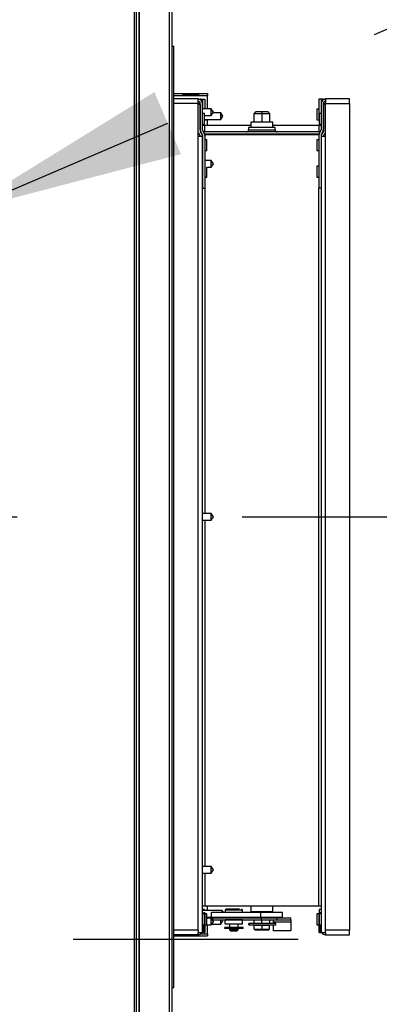
# Model space of a CAD drawing. Units: inches. Extents: x 0.3 to 10.6, y 0.4 to 8.2.
# Drawn here: x 7.7 to 7.8, y 6.6 to 7.1 of the extents above; entities that cross this region are included whole.
import ezdxf

# ---------------------------------------------------------------- set-up
doc = ezdxf.new("R2010")
doc.units = ezdxf.units.IN
doc.header["$MEASUREMENT"] = 0
doc.linetypes.add('HIDDEN', pattern=[0.07500000000000001, 0.05, -0.025])
doc.layers.add('SERVICE_AREA_LINE', color=7, linetype='HIDDEN')
doc.styles.add('SLDTEXTSTYLE0', font='GOTHIC.TTF', dxfattribs={"width": 0.913})
doc.styles.get("Standard").update_dxf_attribs({"font": 'GOTHIC.TTF'})
doc.dimstyles.new('SLDDIMSTYLE0', dxfattribs={"dimtxt": 0.08333333333333333, "dimasz": 0.1, "dimexe": 0, "dimexo": 0.0625, "dimgap": 0.02083333333333333, "dimtad": 0, "dimtih": 1, "dimtoh": 1, "dimdec": 6, "dimlfac": 64, "dimrnd": 1e-09, "dimzin": 12, "dimdsep": 46, "dimlunit": 5, "dimtxsty": 'SLDTEXTSTYLE0', "dimsah": 1, "dimcen": 0.09, "dimadec": 0, "dimazin": 3, "dimtfac": 1, "dimtdec": 3, "dimtmove": 0, "dimatfit": 0, "dimfxl": 1, "dimfrac": 2, "dimtolj": 1, "dimtzin": 12, "dimarcsym": 0})
doc.dimstyles.new('SLDDIMSTYLE1', dxfattribs={"dimtxt": 0.08333333333333333, "dimasz": 0.1, "dimexe": 0, "dimexo": 0.0625, "dimgap": 0.02083333333333333, "dimtad": 0, "dimtih": 1, "dimtoh": 1, "dimdec": 6, "dimlfac": 64, "dimrnd": 1e-09, "dimzin": 12, "dimdsep": 46, "dimlunit": 5, "dimtxsty": 'SLDTEXTSTYLE0', "dimsah": 1, "dimcen": 0.09, "dimadec": 0, "dimazin": 3, "dimtfac": 1, "dimtdec": 3, "dimtofl": 0, "dimtmove": 0, "dimatfit": 3, "dimfxl": 1, "dimfrac": 2, "dimtolj": 1, "dimtzin": 12, "dimarcsym": 0})
doc.dimstyles.new('SLDDIMSTYLE3', dxfattribs={"dimtxt": 0.18, "dimasz": 0.1, "dimexe": 0, "dimexo": 0.0625, "dimgap": 0, "dimtad": 0, "dimtih": 1, "dimtoh": 1, "dimdec": 0, "dimrnd": 1e-09, "dimzin": 0, "dimdsep": 46, "dimlunit": 5, "dimtxsty": 'Standard', "dimsah": 1, "dimcen": 0.09, "dimadec": 0, "dimazin": 0, "dimtfac": 0.1, "dimtdec": 0, "dimtofl": 0, "dimtmove": 0, "dimatfit": 3, "dimfxl": 1, "dimfrac": 2, "dimtolj": 1, "dimtzin": 0, "dimarcsym": 0})
doc.dimstyles.new('SLDDIMSTYLE5', dxfattribs={"dimtxt": 0.08333333333333333, "dimasz": 0.1, "dimexe": 0, "dimexo": 0.0625, "dimgap": 0.02083333333333333, "dimtad": 0, "dimtih": 1, "dimtoh": 1, "dimlfac": 64, "dimrnd": 1e-09, "dimzin": 12, "dimdsep": 46, "dimlunit": 5, "dimtxsty": 'SLDTEXTSTYLE0', "dimsah": 1, "dimcen": 0.09, "dimadec": 0, "dimazin": 3, "dimtfac": 1, "dimtdec": 3, "dimtmove": 0, "dimatfit": 0, "dimfxl": 1, "dimfrac": 2, "dimtolj": 1, "dimtzin": 12, "dimarcsym": 0})

# ---------------------------------------------------------------- blocks, each defined once
blk = doc.blocks.new('_D_16')
at = {"layer": 'SERVICE_AREA_LINE'}
for p, q in [((7.507455430646396, 6.804855750116996), (7.507455430646393, 6.047750246105994)), ((7.726205430646379, 6.434074500117005), (7.726205430646378, 6.047750246105993)), ((7.507455430646393, 6.172750246105995), (7.257455430646394, 6.172750246105996)), ((7.726205430646378, 6.172750246105994), (8.05544778917402, 6.172750246105992))]:
    blk.add_line(p, q, dxfattribs=at)
for points in [[(7.507455430646393, 6.172750246105995), (7.407455430646394, 6.187750246105995), (7.407455430646394, 6.157750246105995)], [(7.726205430646378, 6.172750246105994), (7.826205430646378, 6.157750246105994), (7.826205430646378, 6.187750246105994)]]:
    blk.add_solid(points, dxfattribs=at)
at = {"layer": 'SERVICE_AREA_LINE', "insert": (8.05544778917402, 6.212991851730195), "char_height": 0.08333333333333333, "attachment_point": 1, "style": 'SLDTEXTSTYLE0'}
blk.add_mtext('14"', dxfattribs=at)
blk = doc.blocks.new('_D_17')
at = {"layer": 'SERVICE_AREA_LINE'}
for p, q in [((7.632455430646395, 6.617355750116995), (7.632455430646394, 6.218287181132655)), ((7.726205430646379, 6.434074500117005), (7.726205430646379, 6.218287181132655)), ((7.632455430646394, 6.343287181132656), (7.382455430646394, 6.343287181132656)), ((7.726205430646379, 6.343287181132656), (7.974311635599058, 6.343287181132656))]:
    blk.add_line(p, q, dxfattribs=at)
for points in [[(7.632455430646394, 6.343287181132656), (7.532455430646395, 6.358287181132655), (7.532455430646395, 6.328287181132656)], [(7.726205430646379, 6.343287181132656), (7.826205430646379, 6.328287181132656), (7.826205430646379, 6.358287181132655)]]:
    blk.add_solid(points, dxfattribs=at)
at = {"layer": 'SERVICE_AREA_LINE', "insert": (7.974311635599058, 6.383528786756859), "char_height": 0.08333333333333333, "attachment_point": 1, "style": 'SLDTEXTSTYLE0'}
blk.add_mtext('6"', dxfattribs=at)
blk = doc.blocks.new('_D_20')
at = {"layer": 'SERVICE_AREA_LINE'}
for p, q in [((8.290419487790645, 6.667355750116995), (8.290419487790645, 6.917355750116995)), ((7.682455430646395, 6.667355750116995), (8.415419487790647, 6.667355750116995)), ((7.748181993146354, 6.478683875117005), (8.415419487790647, 6.478683875117005)), ((8.290419487790645, 6.172750246105992), (8.290419487790645, 6.478683875117005)), ((8.490419487790646, 6.172750246105992), (8.290419487790645, 6.172750246105992))]:
    blk.add_line(p, q, dxfattribs=at)
for points in [[(8.290419487790645, 6.667355750116995), (8.305419487790646, 6.767355750116995), (8.275419487790645, 6.767355750116995)], [(8.290419487790645, 6.478683875117005), (8.275419487790645, 6.378683875117005), (8.305419487790646, 6.378683875117005)]]:
    blk.add_solid(points, dxfattribs=at)
at = {"layer": 'SERVICE_AREA_LINE', "insert": (8.490419487790646, 6.212991851730195), "char_height": 0.08333333333333333, "attachment_point": 1, "style": 'SLDTEXTSTYLE0'}
blk.add_mtext('12 1/8"', dxfattribs=at)
blk = doc.blocks.new('_D_21')
at = {"layer": 'SERVICE_AREA_LINE'}
for p, q in [((7.557455430646396, 6.854855750116996), (8.597866102720664, 6.854855750116996)), ((8.472866102720664, 6.854855750116996), (8.472866102720664, 6.478683875117005)), ((7.748181993146354, 6.478683875117005), (8.597866102720664, 6.478683875117005)), ((8.472866102720664, 6.343287181132655), (8.472866102720664, 6.478683875117005)), ((8.569876691124005, 6.343287181132655), (8.472866102720664, 6.343287181132655))]:
    blk.add_line(p, q, dxfattribs=at)
for points in [[(8.472866102720664, 6.854855750116996), (8.457866102720663, 6.754855750116996), (8.487866102720664, 6.754855750116996)], [(8.472866102720664, 6.478683875117005), (8.487866102720664, 6.578683875117004), (8.457866102720663, 6.578683875117004)]]:
    blk.add_solid(points, dxfattribs=at)
at = {"layer": 'SERVICE_AREA_LINE', "insert": (8.569876691124005, 6.383528786756859), "char_height": 0.08333333333333333, "attachment_point": 1, "style": 'SLDTEXTSTYLE0'}
blk.add_mtext('24 1/8"', dxfattribs=at)

msp = doc.modelspace()

# ---------------------------------------------------------------- linework, layer by layer
at = {"color": 8, "linetype": 'Continuous', "lineweight": 25}
for p, q in [((7.70964293064636, 6.495480750117008), (7.709642930646359, 7.214230750117008)), ((7.725267930646379, 6.495480750117006), (7.725267930646381, 7.214230750117006)), ((7.71151793064638, 7.213495264682445), (7.711517930646379, 6.496216235551566)), ((7.72719761814638, 7.041887000116998), (7.742142930646381, 7.041887000116998)), ((7.739171989484479, 7.039969355361326), (7.739171989484483, 7.040387000742002)), ((7.739797384347727, 7.040387000742002), (7.739797384347739, 7.039086085162242)), ((7.792722851945033, 7.040387000742002), (7.792722851945022, 7.039086085162241)), ((7.793348246808279, 7.040387000742002), (7.793348246808282, 7.039969355361325)), ((7.737939805646381, 7.038433875126472), (7.727197618146381, 7.038433875126472)), ((7.738402538729455, 7.037955827102047), (7.738402538729455, 7.038433875126472)), ((7.738630339612383, 7.038433875126472), (7.738630339612383, 7.037955827102047)), ((7.793889896680379, 7.038433875126472), (7.793889896680379, 7.037955827102047)), ((7.794117697563305, 7.038433875126472), (7.794117697563305, 7.037955827102047)), ((7.79458043064638, 7.038433875126472), (7.805322618146381, 7.038433875126472)), ((7.74088511814638, 7.025769812626472), (7.740885118146381, 7.028636375742003)), ((7.76036949314638, 7.026730750126473), (7.772150743146381, 7.026730750126473)), ((7.791635118146381, 7.028636375742003), (7.79163511814638, 7.025769812626472)), ((7.737939805646379, 6.67127762510753), (7.737939805646381, 7.02376554622858)), ((7.74088511814638, 7.024603213100066), (7.740885118146381, 7.024777625126473)), ((7.79163511814638, 7.024777625126473), (7.79163511814638, 7.024603213100062)), ((7.79458043064638, 6.67127762510753), (7.794580430646381, 7.02376554622858)), ((7.74088511814638, 7.000819296228579), (7.74088511814638, 6.856340125107532)), ((7.79163511814638, 6.681988517929502), (7.791635118146381, 7.000819296228579)), ((7.74088511814638, 6.853371375107533), (7.740885118146379, 6.699601843857532)), ((7.740885118146379, 6.696633093857532), (7.740885118146379, 6.681988517929502)), ((7.740044915357846, 6.679058830429502), (7.740044915357846, 6.67855887510753)), ((7.740641466968067, 6.679058830429502), (7.740641466968067, 6.67855887510753)), ((7.756068708941354, 6.680219031367002), (7.749921062583999, 6.680219031367002)), ((7.757733562583999, 6.680219031367002), (7.756068708941354, 6.680219031367002)), ((7.772890625144105, 6.676879187607533), (7.772890625144105, 6.675887000107532)), ((7.791878769324694, 6.679058830429502), (7.791878769324694, 6.67855887510753)), ((7.792475320934914, 6.67855887510753), (7.792475320934914, 6.679058830429502)), ((7.740044915357846, 6.67376200010753), (7.740044915357846, 6.670237892929502)), ((7.740641466968067, 6.67376200010753), (7.740641466968067, 6.670237892929502)), ((7.760533298018484, 6.673660437607531), (7.760533298018484, 6.674316687607532)), ((7.779231152067122, 6.674910437607532), (7.771418652067123, 6.674910437607532)), ((7.791878769324694, 6.67376200010753), (7.791878769324694, 6.670237892929502)), ((7.792475320934914, 6.670237892929502), (7.792475320934914, 6.67376200010753)), ((7.737939805646379, 6.67127762510753), (7.72719761814638, 6.67127762510753)), ((7.73911687746949, 6.669699500116999), (7.742142930646379, 6.669699500116999)), ((7.805322618146381, 6.67127762510753), (7.79458043064638, 6.67127762510753))]:
    msp.add_line(p, q, dxfattribs=at)
at = {"color": 7, "linetype": 'Continuous', "lineweight": 25}
for p, q in [((7.71058043064636, 6.495480750117008), (7.710580430646359, 7.214230750117008)), ((7.711830430646379, 6.495480750117006), (7.711830430646381, 7.214230750117006)), ((7.72620543064638, 7.214230750117006), (7.726205430646379, 6.495480750117006)), ((7.72620543064638, 7.063840125107532), (7.72719761814638, 7.063840125107532)), ((7.727197618146379, 6.645871375107532), (7.72719761814638, 7.063840125107532)), ((7.72719761814638, 7.042824500116999), (7.742142930646381, 7.042824500116998)), ((7.737939805646381, 7.040402625126473), (7.727197618146381, 7.040402625126473)), ((7.738250929620563, 7.042666117814982), (7.731034931672197, 7.042666117814981)), ((7.731034931672197, 7.042666117814981), (7.731064250571224, 7.042408423038137)), ((7.731034931672197, 7.042408423038137), (7.738250929620563, 7.042408423038138)), ((7.737939805646381, 7.040105680605729), (7.737939805646381, 7.040402625126473)), ((7.737939805646381, 7.038433875126472), (7.737939805646381, 7.040105680605729)), ((7.738187347344814, 7.040387000742002), (7.738916368146381, 7.040387000742002)), ((7.738250929620563, 7.042666117814982), (7.738221610721537, 7.042408423038138)), ((7.738916368146381, 7.040143349386615), (7.738916368146381, 7.040387000742002)), ((7.739171989484483, 7.040387000742002), (7.738916368146381, 7.040387000742002)), ((7.739171989484483, 7.040387000742002), (7.739797384347727, 7.040387000742002)), ((7.739797384347727, 7.040387000742002), (7.739924180646381, 7.040387000742002)), ((7.739924180646381, 7.040387000742002), (7.74091636814638, 7.040387000742002)), ((7.739924180646381, 7.040387000742002), (7.739924180646381, 7.036070593857532)), ((7.74091636814638, 7.040387000742002), (7.74091636814638, 7.036070593857532)), ((7.742142930646381, 7.042824500116998), (7.742142930646381, 7.041887000116998)), ((7.742142930646381, 7.03607059385753), (7.742142930646381, 7.041887000116998)), ((7.791603868146381, 7.040387000742002), (7.791603868146381, 7.031566063242002)), ((7.79259605564638, 7.040387000742002), (7.791603868146381, 7.040387000742002)), ((7.79259605564638, 7.040387000742002), (7.79259605564638, 7.033996375126472)), ((7.79259605564638, 7.040387000742002), (7.792722851945033, 7.040387000742002)), ((7.793348246808279, 7.040387000742002), (7.792722851945033, 7.040387000742002)), ((7.793603868146381, 7.040387000742002), (7.793348246808279, 7.040387000742002)), ((7.793603868146381, 7.040387000742002), (7.793603868146381, 7.040143349386615)), ((7.793603868146381, 7.040387000742002), (7.794332888947948, 7.040387000742002)), ((7.805322618146381, 7.040402625126473), (7.794580430646381, 7.040402625126473)), ((7.79458043064638, 7.040105680605729), (7.794580430646381, 7.040402625126473)), ((7.79458043064638, 7.040105680605729), (7.79458043064638, 7.038433875126472)), ((7.805322618146381, 7.038433875126472), (7.805322618146381, 7.040402625126473)), ((7.737939805646381, 7.02376554622858), (7.737939805646381, 7.038433875126472)), ((7.738402538729455, 7.038433875126472), (7.737939805646381, 7.038433875126472)), ((7.738818092704918, 7.037955827102048), (7.737939805646382, 7.037955827102048)), ((7.738402538729455, 7.038433875126472), (7.738630339612383, 7.038433875126472)), ((7.738630339612383, 7.038433875126472), (7.738916368146381, 7.038433875126472)), ((7.738818092704918, 7.037955827102048), (7.738818092704918, 7.026075997552971)), ((7.738913173972047, 7.036965125107526), (7.738818092704918, 7.036965125107526)), ((7.738916368146381, 7.036070593857533), (7.738818092704918, 7.036070593857533)), ((7.738913173972047, 7.036070593857532), (7.738913173972047, 7.036965125107526)), ((7.738916368146381, 7.026762000126473), (7.738916368146381, 7.038433875126472)), ((7.73990855564638, 7.026762000126473), (7.73990855564638, 7.038433875126472)), ((7.74375230564638, 7.036070593857533), (7.73990855564638, 7.036070593857533)), ((7.744728868146377, 7.034605750107517), (7.74375230564638, 7.036070593857566)), ((7.74375230564638, 7.033101843857532), (7.74375230564638, 7.036070593857533)), ((7.743752305646395, 7.033101843857573), (7.744728868146391, 7.034566687607534)), ((7.744728868146391, 7.034566687607534), (7.744728868146363, 7.03460575010753)), ((7.76284449314638, 7.033871375117002), (7.76378199314638, 7.034808875117003)), ((7.76378199314638, 7.034808875117003), (7.766262461896381, 7.034808875117003)), ((7.766262461896381, 7.034808875117003), (7.766262461896381, 7.033871375117002)), ((7.766262461896381, 7.034808875117003), (7.768742930646381, 7.034808875117002)), ((7.768742930646381, 7.034808875117002), (7.769680430646381, 7.033871375117002)), ((7.791603868146381, 7.035949500126473), (7.79069761814638, 7.035949500126473)), ((7.79069761814638, 7.035949500126473), (7.79069761814638, 7.031152625126474)), ((7.792611680646454, 7.035949500126473), (7.79259605564638, 7.035949500126473)), ((7.79261168064638, 7.038433875126472), (7.79261168064638, 7.026762000126473)), ((7.793603868146381, 7.038433875126472), (7.793603868146381, 7.026762000126473)), ((7.793603868146381, 7.038433875126472), (7.793889896680379, 7.038433875126472)), ((7.793702143587844, 7.037955827102048), (7.793702143587844, 7.026075997552971)), ((7.794580430646381, 7.037955827102048), (7.793702143587844, 7.037955827102048)), ((7.794117697563305, 7.038433875126472), (7.793889896680379, 7.038433875126472)), ((7.79458043064638, 7.038433875126472), (7.794117697563305, 7.038433875126472)), ((7.794580430646381, 7.02376554622858), (7.79458043064638, 7.038433875126472)), ((7.805322618146381, 7.038433875126472), (7.805322618146381, 6.67127762510753)), ((7.738916368146381, 7.033996375126473), (7.738818092704918, 7.033996375126473)), ((7.74081480564638, 7.033996375126473), (7.73990855564638, 7.033996375126473)), ((7.74081480564638, 7.029199500126473), (7.74081480564638, 7.033996375126473)), ((7.74081480564638, 7.033101843857532), (7.742173434314176, 7.033101843857532)), ((7.740814805646382, 7.031262000107525), (7.745227236472045, 7.031262000107525)), ((7.740814805646382, 7.031152625126473), (7.741822618146381, 7.031152625126473)), ((7.741822618146381, 7.031152625126474), (7.741822618146381, 7.031262000107525)), ((7.74214293064638, 7.028636375742002), (7.74214293064638, 7.031262000107524)), ((7.742173434314176, 7.033101843857532), (7.74375230564638, 7.033101843857532)), ((7.748081169666216, 7.034230750107526), (7.744504909813047, 7.034230750107526)), ((7.745227236472045, 7.031262000107525), (7.748081169666217, 7.031262000107525)), ((7.748938173972178, 7.032746375107542), (7.748081169666217, 7.034230750107541)), ((7.748081169666217, 7.031262000107525), (7.748081169666217, 7.034230750107526)), ((7.7480811696662, 7.031262000107497), (7.748938173972076, 7.032746375107631)), ((7.761377305646381, 7.030090125126473), (7.761377305646381, 7.027708562626473)), ((7.763778026827862, 7.030090125126473), (7.761377305646381, 7.030090125126473)), ((7.766262461896381, 7.033871375117002), (7.76284449314638, 7.033871375117002)), ((7.76284449314638, 7.030090125126473), (7.76284449314638, 7.033871375117002)), ((7.771142930646381, 7.030090125126473), (7.763778026827862, 7.030090125126473)), ((7.766262461896381, 7.033871375117002), (7.766262461896381, 7.030090125126473)), ((7.769680430646381, 7.033871375117002), (7.766262461896381, 7.033871375117002)), ((7.769680430646381, 7.033871375117002), (7.769680430646381, 7.030090125126473)), ((7.771142930646381, 7.027708562626473), (7.771142930646381, 7.030090125126473)), ((7.79069761814638, 7.031152625126473), (7.791705430646379, 7.031152625126473)), ((7.791705430646379, 7.031566063242002), (7.791603868146381, 7.031566063242002)), ((7.79261168064638, 7.033996375126472), (7.791705430646381, 7.033996375126472)), ((7.791705430646381, 7.033996375126472), (7.791705430646381, 7.029199500126473)), ((7.793702143587844, 7.033996375126472), (7.793603868146381, 7.033996375126472)), ((7.738818092704918, 7.029199500126473), (7.738916368146381, 7.029199500126473)), ((7.738916368146381, 7.026746375126472), (7.738818092704918, 7.026746375126472)), ((7.738916368146381, 7.026746375126472), (7.738916368146381, 7.026762000126473)), ((7.738916368146381, 7.026746375126472), (7.738916368146381, 7.025649047720773)), ((7.739787820934918, 7.024751555909092), (7.73919126932469, 7.025758579610558)), ((7.73990855564638, 7.029199500126473), (7.74081480564638, 7.029199500126473)), ((7.740885118146381, 7.028636375742003), (7.73990855564638, 7.028636375742003)), ((7.740641466968071, 7.025257247994493), (7.740044915357844, 7.026264271695959)), ((7.761377305646381, 7.028636375742003), (7.740885118146381, 7.028636375742003)), ((7.791635118146381, 7.025769812626472), (7.74088511814638, 7.025769812626472)), ((7.76036949314638, 7.027708562626472), (7.76036949314638, 7.026730750126473)), ((7.772150743146381, 7.027708562626472), (7.76036949314638, 7.027708562626472)), ((7.791635118146381, 7.028636375742003), (7.771142930646381, 7.028636375742003)), ((7.772150743146381, 7.026730750126473), (7.772150743146381, 7.027708562626472)), ((7.79261168064638, 7.028636375742003), (7.791635118146381, 7.028636375742003)), ((7.791705430646381, 7.029199500126473), (7.79261168064638, 7.029199500126473)), ((7.79187876932469, 7.025257247994493), (7.792475320934917, 7.026264271695959)), ((7.792732415357843, 7.024751555909092), (7.793328966968071, 7.025758579610558)), ((7.793603868146381, 7.029199500126473), (7.793702143587844, 7.029199500126473)), ((7.793603868146381, 7.026762000126473), (7.793603868146381, 7.026746375126472)), ((7.793702143587844, 7.026746375126472), (7.793603868146381, 7.026746375126472)), ((7.793603868146381, 7.025649047720771), (7.793603868146381, 7.026746375126472)), ((7.73990855564638, 7.02376554622858), (7.737939805646381, 7.02376554622858)), ((7.738402538729455, 7.024683881077509), (7.738630339612383, 7.024456080194582)), ((7.739104121238915, 7.025385463586968), (7.739331922121841, 7.025157662704041)), ((7.739908555646379, 6.670237892929502), (7.73990855564638, 7.02376554622858)), ((7.73990855564638, 7.02376554622858), (7.73992418064638, 7.02376554622858)), ((7.73992418064638, 7.022277625126473), (7.739908555646384, 7.022277625126473)), ((7.739924180646381, 7.02425382747858), (7.739924180646381, 7.000819296228579)), ((7.74088511814638, 7.024777625126473), (7.740845298446273, 7.024778027861892)), ((7.791635118146381, 7.024777625126473), (7.74088511814638, 7.024777625126473)), ((7.74088898766541, 7.024581029179502), (7.791631248627351, 7.024581029179502)), ((7.74091636814638, 7.02425382747858), (7.74091636814638, 7.000819296228579)), ((7.74182261814638, 7.022277625126473), (7.74091636814638, 7.022277625126473)), ((7.74182261814638, 7.017480750126473), (7.74182261814638, 7.022277625126473)), ((7.75039097752138, 7.024670034874106), (7.750410655636654, 7.024777625126473)), ((7.750885574064184, 7.024581029179502), (7.75039097752138, 7.024670034874106)), ((7.750410655636654, 7.024777625126473), (7.751526009512713, 7.024581029179502)), ((7.760889024396381, 7.024777625126473), (7.760889024396381, 7.024581029179502)), ((7.77163121189638, 7.024581029179502), (7.77163121189638, 7.024777625126473)), ((7.780994226780045, 7.024581029179502), (7.782109580656107, 7.024777625126473)), ((7.78212925877138, 7.024670034874106), (7.781634662228575, 7.024581029179502)), ((7.782109580656107, 7.024777625126473), (7.78212925877138, 7.024670034874106)), ((7.79160386814638, 7.022277625126472), (7.79069761814638, 7.022277625126472)), ((7.79069761814638, 7.022277625126472), (7.79069761814638, 7.017480750126473)), ((7.791603868146381, 7.02425382747858), (7.791603868146381, 7.000819296228579)), ((7.791674937846465, 7.024778027861892), (7.791635118146381, 7.024777625126473)), ((7.79259605564638, 7.02425382747858), (7.79259605564638, 7.000819296228579)), ((7.79259605564638, 7.02376554622858), (7.79261168064638, 7.02376554622858)), ((7.792611680646377, 7.022277625126472), (7.79259605564638, 7.022277625126472)), ((7.79261168064638, 7.02376554622858), (7.792611680646379, 6.670237892929502)), ((7.794580430646381, 7.02376554622858), (7.79261168064638, 7.02376554622858)), ((7.793416115053846, 7.025385463586968), (7.79318831417092, 7.025157662704041)), ((7.794117697563305, 7.024683881077509), (7.793889896680378, 7.024456080194582)), ((7.739908555646383, 7.017480750126473), (7.73992418064638, 7.017480750126473)), ((7.74091636814638, 7.017480750126473), (7.74182261814638, 7.017480750126473)), ((7.79069761814638, 7.017480750126473), (7.79160386814638, 7.017480750126473)), ((7.79259605564638, 7.017480750126473), (7.792611680646377, 7.017480750126473)), ((7.739924180646381, 7.013078406357532), (7.73990855564638, 7.013078406357532)), ((7.74375230564638, 7.013078406357532), (7.74091636814638, 7.013078406357532)), ((7.744728868146377, 7.011613562607518), (7.74375230564638, 7.013078406357566)), ((7.74375230564638, 7.010109656357532), (7.74375230564638, 7.013078406357566)), ((7.74182261814638, 7.005762000126473), (7.74182261814638, 7.010143293009797)), ((7.74182261814638, 7.010109656357532), (7.742173434314174, 7.010109656357532)), ((7.742173434314174, 7.010109656357532), (7.74375230564638, 7.010109656357532)), ((7.743752305646395, 7.010109656357574), (7.744728868146391, 7.011574500107534)), ((7.744728868146391, 7.011574500107534), (7.744728868146363, 7.01161356260753)), ((7.791603868146381, 7.010558875126472), (7.79069761814638, 7.010558875126472)), ((7.79069761814638, 7.010558875126472), (7.79069761814638, 7.005762000126473)), ((7.792611680646382, 7.010558875126472), (7.79259605564638, 7.010558875126472)), ((7.739908555646378, 7.005762000126473), (7.73992418064638, 7.005762000126473)), ((7.74091636814638, 7.005762000126473), (7.74182261814638, 7.005762000126473)), ((7.79069761814638, 7.005762000126473), (7.791603868146381, 7.005762000126473)), ((7.79259605564638, 7.005762000126473), (7.792611680646382, 7.005762000126473)), ((7.739924180646381, 7.000819296228579), (7.74091636814638, 7.000819296228579)), ((7.79259605564638, 7.000819296228579), (7.791603868146381, 7.000819296228579)), ((7.74375230564638, 6.856340125107532), (7.739908555646379, 6.856340125107532)), ((7.744728868146377, 6.854875281357518), (7.74375230564638, 6.856340125107566)), ((7.74375230564638, 6.853371375107533), (7.74375230564638, 6.856340125107566)), ((7.739908555646379, 6.853371375107533), (7.742173434314174, 6.853371375107533)), ((7.742173434314174, 6.853371375107533), (7.74375230564638, 6.853371375107533)), ((7.743752305646395, 6.853371375107573), (7.744728868146391, 6.854836218857534)), ((7.744728868146391, 6.854836218857534), (7.744728868146362, 6.854875281357529)), ((7.743752305646379, 6.699601843857532), (7.739908555646379, 6.699601843857532)), ((7.744728868146376, 6.698137000107518), (7.743752305646379, 6.699601843857566)), ((7.743752305646379, 6.696633093857532), (7.743752305646379, 6.699601843857533)), ((7.743752305646394, 6.696633093857574), (7.744728868146391, 6.698097937607534)), ((7.744728868146391, 6.698097937607534), (7.744728868146362, 6.69813700010753)), ((7.739908555646379, 6.696633093857532), (7.742173434314174, 6.696633093857532)), ((7.742173434314174, 6.696633093857532), (7.743752305646379, 6.696633093857532)), ((7.740885118146379, 6.681988517929502), (7.739908555646379, 6.681988517929502)), ((7.740814805646382, 6.68051200010753), (7.739908555646379, 6.68051200010753)), ((7.740814805646382, 6.680070593857532), (7.740814805646382, 6.68051200010753)), ((7.79163511814638, 6.681988517929502), (7.740885118146379, 6.681988517929502)), ((7.742142930646379, 6.680070593857531), (7.742142930646379, 6.681988517929501)), ((7.761377305646381, 6.681988517929502), (7.761377305646381, 6.679621375107534)), ((7.77114293064638, 6.679621375107534), (7.77114293064638, 6.681988517929502)), ((7.792611680646379, 6.681988517929502), (7.79163511814638, 6.681988517929502)), ((7.792611680646379, 6.68051200010753), (7.791705430646379, 6.68051200010753)), ((7.791705430646379, 6.68051200010753), (7.791705430646378, 6.679058830429502)), ((7.748666368146379, 6.680070593857532), (7.739908555646379, 6.680070593857532)), ((7.740044915357846, 6.679058830429502), (7.73990855564638, 6.679058830429502)), ((7.740814805646382, 6.67855887510753), (7.739908555646379, 6.67855887510753)), ((7.740044915357846, 6.679058830429502), (7.740641466968067, 6.679058830429502)), ((7.74091636814638, 6.679058830429502), (7.740641466968067, 6.679058830429502)), ((7.740814805646382, 6.67376200010753), (7.740814805646382, 6.67855887510753)), ((7.74091636814638, 6.679058830429502), (7.74091636814638, 6.670237892929502)), ((7.741822618146381, 6.67855887510753), (7.740916368146381, 6.67855887510753)), ((7.741822618146381, 6.673762000107531), (7.741822618146381, 6.67855887510753)), ((7.74182261814638, 6.677101843857533), (7.748666368146379, 6.677101843857533)), ((7.748081169666215, 6.676965125107532), (7.74182261814638, 6.676965125107532)), ((7.74375230564638, 6.676609656357532), (7.741822618146381, 6.676609656357532)), ((7.742142930646379, 6.67696512510753), (7.742142930646379, 6.677101843857531)), ((7.744728868146376, 6.675144812607518), (7.74375230564638, 6.676609656357566)), ((7.74375230564638, 6.673640906357532), (7.74375230564638, 6.676609656357532)), ((7.743864546592324, 6.677137000117002), (7.743864546592324, 6.679238562617003)), ((7.765702691627087, 6.679238562617002), (7.743864546592324, 6.679238562617003)), ((7.743864546592324, 6.677137000117002), (7.765702691627087, 6.677137000117002)), ((7.744274486911113, 6.676879187607533), (7.744274486911113, 6.675887000107532)), ((7.744274486911113, 6.676879187607533), (7.766031009202246, 6.676879187607533)), ((7.744274486911113, 6.675887000107532), (7.766031009202246, 6.675887000107531)), ((7.74813078570499, 6.676879187607533), (7.748081169666215, 6.676965125107547)), ((7.748081169666215, 6.676879187607533), (7.748081169666215, 6.676965125107532)), ((7.748081169666215, 6.673996375107532), (7.748081169666215, 6.675887000107532)), ((7.749221055640031, 6.679238562617002), (7.74866636814638, 6.680070593857459)), ((7.74866636814638, 6.679238562617002), (7.74866636814638, 6.680070593857459)), ((7.748666368146379, 6.677101843857606), (7.748689805652645, 6.677137000117002)), ((7.748666368146379, 6.677101843961981), (7.748666368146379, 6.677137000117002)), ((7.748938173972158, 6.675480750107548), (7.748703625425278, 6.675887000107532)), ((7.757730905428978, 6.675879187607532), (7.749918405428978, 6.675879187607532)), ((7.749918405428978, 6.674185437607532), (7.749918405428978, 6.675879187607532)), ((7.749921062583999, 6.680219031367002), (7.749921062583999, 6.679238562617002)), ((7.751882000084, 6.677137000117002), (7.751882000084, 6.676879187607533)), ((7.751882000084, 6.675887000107532), (7.751882000084, 6.675879187607532)), ((7.755772625083999, 6.676879187607533), (7.755772625083999, 6.677137000117002)), ((7.755772625083999, 6.675879187607532), (7.755772625083999, 6.675887000107532)), ((7.757730905428978, 6.674185437607532), (7.757730905428978, 6.675879187607532)), ((7.757733562583999, 6.679238562617002), (7.757733562583999, 6.680219031367002)), ((7.761377305646381, 6.679621375107534), (7.77114293064638, 6.679621375107534)), ((7.762838955222044, 6.679238562617002), (7.762838955222044, 6.679621375107534)), ((7.762838955222044, 6.676879187607533), (7.762838955222044, 6.677137000117002)), ((7.762838955222044, 6.674480750117002), (7.762838955222044, 6.675887000107532)), ((7.765702691627087, 6.679238562617002), (7.765702691627087, 6.677137000117002)), ((7.775469287592464, 6.679238562617002), (7.765702691627087, 6.679238562617002)), ((7.765702691627087, 6.677137000117002), (7.775469287592464, 6.677137000117002)), ((7.766031009202246, 6.676879187607533), (7.766031009202246, 6.675887000107531)), ((7.766031009202246, 6.676879187607533), (7.772890625144105, 6.676879187607533)), ((7.766031009202246, 6.675887000107531), (7.772890625144105, 6.675887000107532)), ((7.766256923972044, 6.679238562617002), (7.766256923972044, 6.679621375107534)), ((7.766256923972044, 6.676879187607533), (7.766256923972044, 6.677137000117002)), ((7.766256923972044, 6.674480750117002), (7.766256923972044, 6.675887000107531)), ((7.769674892722045, 6.679621375107534), (7.769674892722045, 6.679238562617002)), ((7.769674892722045, 6.677137000117002), (7.769674892722045, 6.676879187607533)), ((7.769674892722044, 6.675887000107531), (7.769674892722044, 6.674480750117002)), ((7.771418652067123, 6.674910437607532), (7.771418652067123, 6.675887000107532)), ((7.772890625144105, 6.676879187607533), (7.779234277067123, 6.676879187607533)), ((7.772890625144105, 6.675887000107532), (7.779234277067123, 6.675887000107532)), ((7.775469287592464, 6.677137000117002), (7.775469287592464, 6.679238562617002)), ((7.779231152067122, 6.675887000107532), (7.779231152067122, 6.674910437607532)), ((7.779234277067123, 6.675887000107532), (7.779234277067123, 6.676879187607533)), ((7.79160386814638, 6.67855887510753), (7.79069761814638, 6.67855887510753)), ((7.79069761814638, 6.67855887510753), (7.79069761814638, 6.67376200010753)), ((7.79160386814638, 6.679058830429502), (7.79160386814638, 6.670237892929502)), ((7.79160386814638, 6.679058830429502), (7.791878769324694, 6.679058830429502)), ((7.792611680646379, 6.67855887510753), (7.791705430646379, 6.67855887510753)), ((7.791705430646379, 6.67855887510753), (7.791705430646379, 6.67376200010753)), ((7.792475320934914, 6.679058830429502), (7.791878769324694, 6.679058830429502)), ((7.792475320934914, 6.679058830429502), (7.792611680646379, 6.679058830429502)), ((7.739908555646379, 6.67376200010753), (7.740814805646382, 6.67376200010753)), ((7.740916368146381, 6.673762000107531), (7.741822618146381, 6.673762000107531)), ((7.74091636814638, 6.673640906357532), (7.742173434314174, 6.673640906357532)), ((7.742142930646379, 6.669699500116999), (7.742142930646379, 6.67364090635753)), ((7.742173434314174, 6.673640906357532), (7.74375230564638, 6.673640906357532)), ((7.743752305646394, 6.673640906357574), (7.744728868146391, 6.675105750107535)), ((7.743989284813039, 6.673996375107532), (7.745227236472044, 6.673996375107532)), ((7.744728868146391, 6.675105750107535), (7.744728868146362, 6.675144812607529)), ((7.745227236472044, 6.673996375107532), (7.748081169666215, 6.673996375107532)), ((7.748081169666215, 6.673996375107516), (7.748938173972211, 6.675480750107532)), ((7.748081169666198, 6.673996375107503), (7.748938173972074, 6.675480750107637)), ((7.749755613748013, 6.672082312617003), (7.749755613748013, 6.672472937617002)), ((7.750987571641107, 6.672472937617002), (7.749755613748013, 6.672472937617002)), ((7.750987571641107, 6.672082312617003), (7.749755613748013, 6.672082312617003)), ((7.749918405428978, 6.674185437607532), (7.757730905428978, 6.674185437607532)), ((7.750987571641107, 6.672082312617003), (7.750987571641107, 6.672472937617002)), ((7.757944500083999, 6.672472937617002), (7.750987571641107, 6.672472937617002)), ((7.757944500083999, 6.672082312617003), (7.750987571641107, 6.672082312617003)), ((7.751882000084, 6.674185437607532), (7.751882000084, 6.672472937617002)), ((7.751882000084, 6.672019812617002), (7.751882000084, 6.671523718867002)), ((7.751882000084, 6.672019812617002), (7.754943527969962, 6.672019812617002)), ((7.751882000084035, 6.671523718867002), (7.752370281334017, 6.67103543761702)), ((7.751882000084, 6.671523718867002), (7.754943527969962, 6.671523718867002)), ((7.752186687584, 6.672082312617003), (7.752186687584, 6.672019812617002)), ((7.754943527969962, 6.672019812617002), (7.755772625083999, 6.672019812617002)), ((7.754943527969962, 6.671523718867002), (7.755772625083999, 6.671523718867002)), ((7.755284343833982, 6.67103543761702), (7.755772625083964, 6.671523718867002)), ((7.755467937583999, 6.672019812617002), (7.755467937583999, 6.672082312617003)), ((7.755772625083999, 6.672472937617002), (7.755772625083999, 6.674185437607532)), ((7.755772625083999, 6.671523718867002), (7.755772625083999, 6.672019812617002)), ((7.757944500083999, 6.672082312617003), (7.757944500083999, 6.672472937617002)), ((7.760492424590977, 6.674316687607532), (7.760492424590977, 6.673660437607531)), ((7.760533298018484, 6.674316687607532), (7.760492424590977, 6.674316687607532)), ((7.760492424590977, 6.673660437607531), (7.760533298018484, 6.673660437607531)), ((7.77251011814638, 6.674316687607532), (7.760533298018484, 6.674316687607532)), ((7.760533298018484, 6.673660437607531), (7.77251011814638, 6.673660437607531)), ((7.762838955222044, 6.674480750117002), (7.766256923972044, 6.674480750117002)), ((7.762838955222044, 6.671824500117003), (7.762838955222044, 6.673387000117002)), ((7.766256923972044, 6.673387000117002), (7.762838955222044, 6.673387000117002)), ((7.763151455222044, 6.671512000117002), (7.762838955222044, 6.671824500117003)), ((7.762838955222044, 6.671824500117003), (7.766256923972044, 6.671824500117003)), ((7.763151455222044, 6.671512000117002), (7.766256923972044, 6.671512000117002)), ((7.763249111472044, 6.674480750117002), (7.763249111472044, 6.674316687607532)), ((7.763249111472044, 6.673660437607531), (7.763249111472044, 6.673387000117002)), ((7.766256923972044, 6.674480750117002), (7.769674892722044, 6.674480750117002)), ((7.766256923972044, 6.673387000117002), (7.766256923972044, 6.671824500117003)), ((7.769674892722044, 6.673387000117002), (7.766256923972044, 6.673387000117002)), ((7.766256923972044, 6.671824500117003), (7.766256923972044, 6.671512000117002)), ((7.766256923972044, 6.671824500117003), (7.769674892722044, 6.671824500117003)), ((7.766256923972044, 6.671512000117002), (7.769362392722043, 6.671512000117002)), ((7.769264736472045, 6.674316687607532), (7.769264736472045, 6.674480750117002)), ((7.769264736472045, 6.673387000117002), (7.769264736472045, 6.673660437607531)), ((7.769362392722043, 6.671512000117002), (7.769674892722044, 6.671824500117003)), ((7.769674892722044, 6.671824500117003), (7.769674892722044, 6.673387000117002)), ((7.771418652067123, 6.674316687607532), (7.771418652067123, 6.674910437607532)), ((7.771418652067123, 6.671043250107532), (7.771418652067123, 6.673660437607531)), ((7.77251011814638, 6.673660437607531), (7.77251011814638, 6.674316687607532)), ((7.779231152067122, 6.674910437607532), (7.779231152067122, 6.671043250107532)), ((7.79069761814638, 6.67376200010753), (7.79160386814638, 6.67376200010753)), ((7.791705430646379, 6.67376200010753), (7.792611680646379, 6.67376200010753)), ((7.737939805646381, 6.66930887510753), (7.72719761814638, 6.66930887510753)), ((7.727197618146379, 6.668762000116999), (7.74214293064638, 6.668762000116998)), ((7.738250929620563, 6.669178077195859), (7.731034931672194, 6.66917807719586)), ((7.731034931672196, 6.668920382419016), (7.731064250571223, 6.66917807719586)), ((7.731034931672196, 6.668920382419016), (7.738250929620563, 6.668920382419015)), ((7.737939805646379, 6.67127762510753), (7.737939805646379, 6.670237892929502)), ((7.737939805646379, 6.670237892929502), (7.739908555646379, 6.670237892929502)), ((7.737939805646381, 6.66930887510753), (7.737939805646379, 6.670237892929502)), ((7.738250929620563, 6.668920382419015), (7.738221610721535, 6.669178077195859)), ((7.740044915357846, 6.670237892929502), (7.739908555646379, 6.670237892929502)), ((7.740641466968067, 6.670237892929502), (7.740044915357846, 6.670237892929502)), ((7.740641466968067, 6.670237892929502), (7.74091636814638, 6.670237892929502)), ((7.742142930646379, 6.669699500116999), (7.74214293064638, 6.668762000116998)), ((7.752370281334017, 6.67103543761702), (7.755284343833982, 6.67103543761702)), ((7.779231152067122, 6.671043250107532), (7.771418652067123, 6.671043250107532)), ((7.791878769324694, 6.670237892929502), (7.79160386814638, 6.670237892929502)), ((7.791878769324694, 6.670237892929502), (7.792475320934914, 6.670237892929502)), ((7.792611680646379, 6.670237892929502), (7.792475320934914, 6.670237892929502)), ((7.792611680646379, 6.670237892929502), (7.79458043064638, 6.670237892929502)), ((7.79458043064638, 6.670237892929502), (7.79458043064638, 6.67127762510753)), ((7.79458043064638, 6.670237892929502), (7.79458043064638, 6.66930887510753)), ((7.79458043064638, 6.66930887510753), (7.805322618146381, 6.66930887510753)), ((7.805322618146381, 6.66930887510753), (7.805322618146381, 6.67127762510753)), ((7.726205430646379, 6.645871375107532), (7.727197618146379, 6.645871375107532))]:
    msp.add_line(p, q, dxfattribs=at)
at = {"color": 7, "linetype": 'Continuous', "lineweight": 25, "flags": 128}
msp.add_lwpolyline([(7.738818092704918, 7.028895429516979), (7.738862615241107, 7.029083043697721), (7.73888307118278, 7.029199500126472)], dxfattribs=at)
at = {"color": 7, "linetype": 'Continuous', "lineweight": 25}
for centre, radius, start, end in [((7.737939805646381, 7.038433875126472), 0.001968750000000519, 0, 90), ((7.737939805646381, 7.038433875126472), 0.0009765625, 0, 90), ((7.794580430646381, 7.038433875126472), 0.001968750000000519, 90, 180), ((7.794580430646381, 7.038433875126472), 0.0009765625, 90.00000000005211, 180), ((7.739794655204917, 7.026075997552971), 0.0009765624999995368, 180, 225.0000000000377), ((7.74088511814638, 7.026762000126473), 0.001968749999999631, 180, 210.6421116827672), ((7.74088511814638, 7.026746375126472), 0.001968749999999631, 180, 215.7973062792744), ((7.74088511814638, 7.026762000126473), 0.0009765625, 180, 210.6421116827912), ((7.74088511814638, 7.026746375126472), 0.0009765625, 217.9642747715236, 270.0000000000008), ((7.759408555646381, 7.026730750126472), 0.0009609374999994813, 270.0000000000008, 5.295752835480324e-11), ((7.77311168064638, 7.026730750126472), 0.0009609374999994813, 179.9999999999471, 270.0000000000008), ((7.791635118146381, 7.026746375126472), 0.0009765625, 270.0000000000008, 322.0357252283318), ((7.791635118146381, 7.026762000126473), 0.0009765624999996876, 329.3578883172103, 0), ((7.791635118146381, 7.026746375126472), 0.001968749999999674, 324.2026937206341, 0), ((7.791635118146381, 7.026762000126473), 0.001968749999999631, 329.3578883172344, 0), ((7.792725581087844, 7.026075997552971), 0.0009765624999995368, 314.999999999964, 0), ((7.739794655204917, 7.026075997552971), 0.001968750000000453, 199.5849032559858, 225.0000000000008), ((7.737939805646382, 7.02376554622858), 0.0009765624999995368, 6.253224948137478e-10, 45.00000000003685), ((7.737939805646382, 7.02376554622858), 0.001968749999999197, 3.101798089353069e-10, 45.00000000003656), ((7.738947618146381, 7.02425382747858), 0.0009765625, 0, 30.64211168271903), ((7.738947618146381, 7.02425382747858), 0.001968749999999738, 0, 30.64211168273097), ((7.79357261814638, 7.02425382747858), 0.001968749999999738, 149.357888317269, 180), ((7.79357261814638, 7.02425382747858), 0.0009765625, 149.357888317281, 180), ((7.794580430646381, 7.02376554622858), 0.001968750000000519, 134.9999999999817, 179.9999999996898), ((7.794580430646381, 7.02376554622858), 0.0009765625000001648, 135, 179.9999999993747), ((7.792725581087844, 7.026075997552971), 0.001968749999999825, 314.9999999999825, 340.4150967439341), ((7.750409343834, 6.680219031367002), 0.0004882812500008882, 90, 180), ((7.757245281334, 6.680219031367002), 0.00048828125, 0, 90), ((7.737939805646379, 6.671277625107533), 0.001968750000001216, 270.0000000000008, 328.121620963381), ((7.79458043064638, 6.671277625107533), 0.001968750000002295, 211.8783790366206, 270.0000000000008)]:
    msp.add_arc(centre, radius, start, end, dxfattribs=at)
for centre, major_axis, ratio, start_param, end_param in [((7.731115388092398, 7.041887000116998), (-5.821887198464992e-05, 0.0009374931345194071), 0.06162706962188559, 0.5859604581649636, 0.9771817518534394), ((7.738170473200363, 7.041887000116998), (5.821887198464992e-05, 0.0009374931345194071), 0.06162706962094183, 5.306003555320432, 5.697224849009039), ((7.731115388092396, 6.669699500116999), (5.82188719855381e-05, 0.0009374931345194071), 0.06162706962188198, 2.164410901732641, 2.555632195448179), ((7.738170473200361, 6.669699500116999), (-5.82188719855381e-05, 0.0009374931345194071), 0.06162706962188198, 3.727553111768434, 4.118774405445703)]:
    msp.add_ellipse(centre, major_axis=major_axis, ratio=ratio, start_param=start_param, end_param=end_param, dxfattribs=at)
msp.add_open_spline([(7.75640226889692, 6.680707312617002), (7.756210269326758, 6.680707312617002), (7.755738996204806, 6.680707312617002), (7.754817507466266, 6.680707312617002), (7.753933947229578, 6.680707312617002), (7.753230195907437, 6.680707312617002), (7.752553263493795, 6.680707312617002), (7.751757612218976, 6.680707312617002), (7.750964611103492, 6.680707312617002), (7.750493440904331, 6.680707312617002), (7.750432448989905, 6.680707312617002), (7.750411105531296, 6.680707312617002)], degree=3, knots=[0, 0, 0, 0, 0.1073889027407519, 0.2635917539569468, 0.3476784862377589, 0.4335496596218576, 0.519420833005955, 0.6035075652867659, 0.759710416502976, 0.9159132677191869, 0.9999999999999999, 0.9999999999999999, 0.9999999999999999, 0.9999999999999999], dxfattribs=at)
at = {"layer": 'SERVICE_AREA_LINE'}
msp.add_line((7.632455430646395, 6.990381901389727), (8.090973156375044, 7.186431674277933), dxfattribs=at)
msp.add_solid([(7.632455430646395, 6.990381901389727), (7.730300294968836, 7.015904098115774), (7.718505988942113, 7.043488411508498)], dxfattribs=at)

# ---------------------------------------------------------------- dimensions: what is measured, and where the dimension line sits
for base, p1, p2, dimstyle, picture, middle in [((8.290419487790645, 6.667355750116995), (7.698181993146354, 6.478683875117005), (7.632455430646395, 6.667355750116995), 'SLDDIMSTYLE0', '_D_20', (8.290419487790645, 6.172750246105992)), ((8.472866102720662, 6.478683875117005), (7.507455430646396, 6.854855750116996), (7.698181993146354, 6.478683875117005), 'SLDDIMSTYLE1', '_D_21', (8.472866102720662, 6.343287181132655))]:
    dim = msp.add_linear_dim(base=base, p1=p1, p2=p2, angle=90.0000000000002, dimstyle=dimstyle, dxfattribs=at)
    dim.commit()
    dim.dimension.update_dxf_attribs({"geometry": picture, "text_midpoint": middle, "dimtype": 160})
for base, p1, p2, picture, middle in [((7.726205430646378, 6.172750246105993), (7.507455430646396, 6.854855750116996), (7.726205430646379, 6.484074500117004), '_D_16', (8.134228659090686, 6.172750246105992)), ((7.632455430646394, 6.343287181132656), (7.726205430646379, 6.484074500117004), (7.632455430646395, 6.667355750116995), '_D_17', (8.022305465336908, 6.343287181132655))]:
    dim = msp.add_linear_dim(base=base, p1=p1, p2=p2, dimstyle='SLDDIMSTYLE5', dxfattribs=at)
    dim.commit()
    dim.dimension.update_dxf_attribs({"geometry": picture, "text_midpoint": middle, "dimtype": 160})

# ---------------------------------------------------------------- leaders
msp.add_leader([(7.468688878743019, 7.042355750116995), (8.071288117004967, 7.489742701863253), (8.321288117004965, 7.489742701863253)], dimstyle='SLDDIMSTYLE3', dxfattribs=at)

doc.saveas('drawing.dxf')
